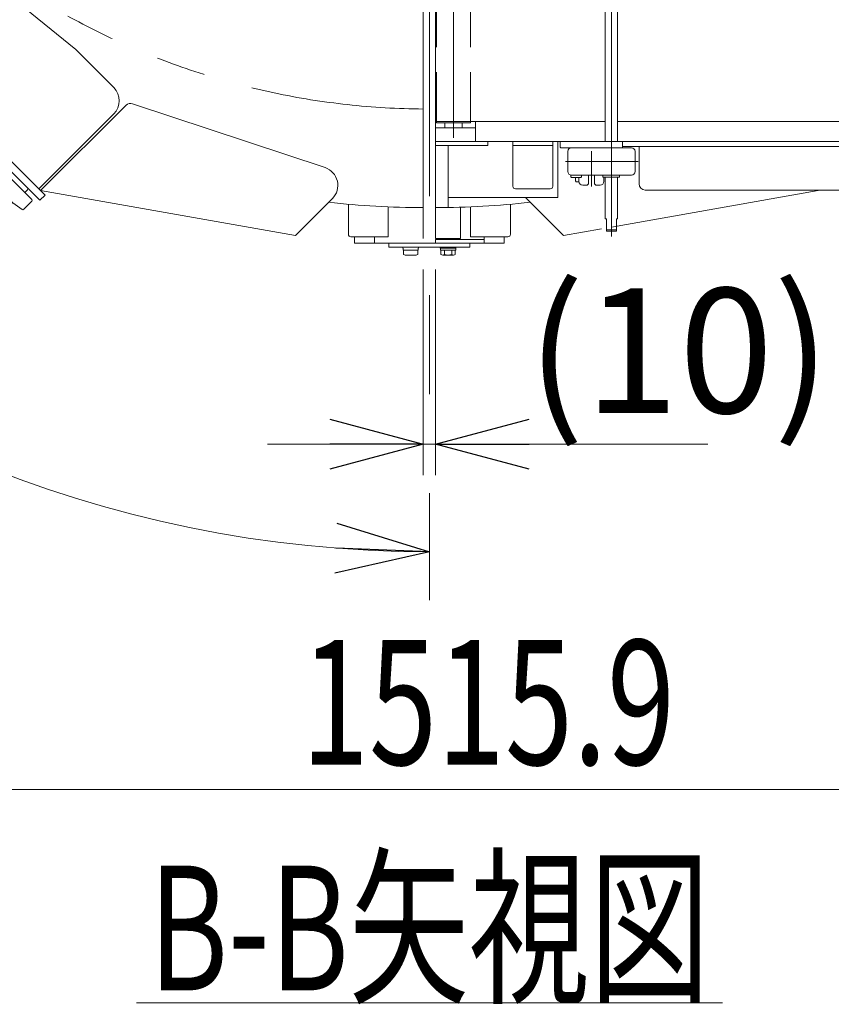
# Model space of a CAD drawing. Units: millimetres. Extents: x -4925 to 4925, y -7633 to 3378.
# Drawn here: x -688 to -36, y 470 to 1260 of the extents above; entities that cross this region are included whole.
import ezdxf
from ezdxf.enums import TextEntityAlignment as Align

# ---------------------------------------------------------------- set-up
doc = ezdxf.new("R2010")
doc.units = ezdxf.units.MM
doc.header["$LTSCALE"] = 6.25
for name, pattern in [('CENTERX2', [101.6, 63.5, -12.7, 12.7, -12.7]), ('DASHED2', [9.525, 6.35, -3.175]), ('PHANTOM', [63.5, 31.75, -6.35, 6.35, -6.35, 6.35, -6.35])]:
    doc.linetypes.add(name, pattern=pattern)
for name, color, linetype in [('AJ-020_1', 7, 'Continuous'), ('HEXAGON_NUT_1_JIS', 7, 'Continuous'), ('HEXAGON_SOCKET_HEAD_CAP_SCREW_JIS', 7, 'Continuous'), ('MMX2-LHA1-030_1', 7, 'Continuous'), ('MMX2-LHA1-030_2', 7, 'Continuous'), ('MMX2-LHA1-090(L198)', 7, 'Continuous'), ('MMX2-LHTA1-030', 7, 'Continuous'), ('MMX2-LHTA1-060', 7, 'Continuous'), ('MMX2-S-070A', 7, 'Continuous'), ('MMX2-S-160A', 7, 'Continuous'), ('MMX2-S-280', 7, 'Continuous'), ('MMX2-S-490A(ダミー)', 7, 'Continuous'), ('MMX2-S-510A(ダミー)', 7, 'Continuous'), ('MMX2-S-520A(ダミー)', 7, 'Continuous'), ('MMX2-S-550(ダミー)', 7, 'Continuous'), ('SLD-0', 7, 'Continuous'), ('STANDARD_CHAIN351RP(内リンク)', 7, 'Continuous'), ('仮5GN5K_5GN7_5K', 7, 'Continuous'), ('購入品-608ZZ', 7, 'Continuous'), ('購入品-仮Uボルト(M6)', 7, 'Continuous'), ('購入品-仮角ナットM5／M6／M8', 7, 'Continuous'), ('開発図枠', 7, 'Continuous')]:
    doc.layers.add(name, color=color, linetype=linetype)
doc.styles.add('dcStyle0', font='ＭＳ Ｐゴシック', dxfattribs={"width": 0.75})

# ---------------------------------------------------------------- blocks, each defined once
blk = doc.blocks.new('DC_GROUP_W_GBCS-T_S_040_328')
at = {"color": 2, "linetype": 'Continuous', "lineweight": 13}
blk.add_line((-593.87, 471.08), (-123.87, 471.08), dxfattribs=at)
at = {"color": 2, "style": 'dcStyle0', "width": 0.648078}
blk.add_text('B-B矢視図', height=100, dxfattribs=at).set_placement((-583.87, 481.08), (-133.87, 481.08), align=Align.FIT)
blk = doc.blocks.new('DC_GROUP_W_GBCS-T_S_040_374')
at = {"layer": '購入品-仮角ナットM5／M6／M8', "color": 7, "linetype": 'Continuous', "lineweight": 13}
for p, q in [((-353.87, 1080.3), (-353.87, 1083.5)), ((-353.87, 1083.5), (-314.87, 1083.5)), ((-314.87, 1085.5), (-314.87, 1080.3)), ((-298.87, 1080.3), (-298.87, 1085.5)), ((-298.87, 1080.3), (-353.87, 1080.3))]:
    blk.add_line(p, q, dxfattribs=at)
blk = doc.blocks.new('DC_GROUP_W_GBCS-T_S_040_371')
at = {"layer": 'AJ-020_1', "color": 140, "linetype": 'PHANTOM', "lineweight": 13}
blk.add_line((-353.87, 1109), (-353.87, 1488), dxfattribs=at)
at = {"layer": 'AJ-020_1', "color": 7, "linetype": 'Continuous', "lineweight": 13}
blk.add_arc((-353.87, 1783), 674, 270, 276.45381, dxfattribs=at)
blk = doc.blocks.new('DC_GROUP_W_GBCS-T_S_040_376')
at = {"layer": 'MMX2-LHA1-030_1', "color": 140, "linetype": 'Continuous', "lineweight": 13}
for p, q in [((-333.87, 1534.3), (-353.87, 1534.3)), ((-353.87, 1084.3), (-353.87, 1534.3)), ((-333.87, 1494), (-333.87, 1534.3)), ((-333.87, 1509.3), (-353.87, 1509.3)), ((-333.87, 1084.3), (-333.87, 1109.3)), ((-353.87, 1084.3), (-333.87, 1084.3)), ((-350.12, 1076.4), (-350.12, 1077.1)), ((-337.62, 1076.4), (-350.12, 1076.4)), ((-349.97, 1074.9), (-349.97, 1076.4)), ((-337.77, 1074.9), (-349.97, 1074.9)), ((-349.64, 1071.35), (-349.64, 1074.9)), ((-346.76, 1074.9), (-346.76, 1071.35)), ((-340.98, 1074.9), (-340.98, 1071.35)), ((-338.1, 1074.9), (-338.1, 1071.35)), ((-337.77, 1076.4), (-337.77, 1074.9)), ((-337.62, 1077.1), (-337.62, 1076.4)), ((-339.54, 1070.9), (-348.2, 1070.9))]:
    blk.add_line(p, q, dxfattribs=at)
for centre, radius, start, end in [((-348.2, 1073.46), 2.56, 235.61575, 304.38425), ((-343.87, 1080.46), 9.55, 252.41205, 287.58795), ((-339.54, 1073.46), 2.56, 235.61575, 304.38425)]:
    blk.add_arc(centre, radius, start, end, dxfattribs=at)
blk = doc.blocks.new('DC_GROUP_W_GBCS-T_S_040_378')
at = {"layer": 'HEXAGON_SOCKET_HEAD_CAP_SCREW_JIS', "color": 7, "linetype": 'Continuous', "lineweight": 13}
for p, q in [((-325.87, 1533.1), (-295.87, 1533.1)), ((-325.87, 1494), (-325.87, 1533.1)), ((-293.87, 1531.1), (-293.87, 1494.17)), ((-325.87, 1085.5), (-325.87, 1109.58)), ((-293.87, 1111.68), (-293.87, 1087.5)), ((-325.87, 1085.5), (-295.87, 1085.5))]:
    blk.add_line(p, q, dxfattribs=at)
for centre, start, end in [((-295.87, 1531.1), 0, 90), ((-295.87, 1087.5), 270, 0)]:
    blk.add_arc(centre, 2, start, end, dxfattribs=at)
blk = doc.blocks.new('DC_GROUP_W_GBCS-T_S_040_377')
at = {"layer": 'HEXAGON_SOCKET_HEAD_CAP_SCREW_JIS', "linetype": 'Continuous'}
blk.add_blockref('DC_GROUP_W_GBCS-T_S_040_378', (0, 0), dxfattribs=at)
blk = doc.blocks.new('DC_GROUP_W_GBCS-T_S_040_368')
at = {"linetype": 'Continuous'}
blk.add_blockref('DC_GROUP_W_GBCS-T_S_040_377', (0, 0), dxfattribs=at)
at = {"layer": 'AJ-020_1', "linetype": 'Continuous'}
blk.add_blockref('DC_GROUP_W_GBCS-T_S_040_371', (0, 0), dxfattribs=at)
at = {"layer": 'MMX2-LHA1-030_1', "linetype": 'Continuous'}
blk.add_blockref('DC_GROUP_W_GBCS-T_S_040_376', (0, 0), dxfattribs=at)
at = {"layer": '購入品-仮角ナットM5／M6／M8', "linetype": 'Continuous'}
blk.add_blockref('DC_GROUP_W_GBCS-T_S_040_374', (0, 0), dxfattribs=at)
blk = doc.blocks.new('DC_GROUP_W_GBCS-T_S_040_385')
at = {"layer": 'MMX2-LHTA1-030', "color": 7, "linetype": 'Continuous', "lineweight": 13}
for p, q in [((-642.47, 1235.7), (-822.89, 1382.71)), ((-842.97, 1381.69), (-886.42, 1338.23)), ((-642.47, 1235.7), (-612.06, 1205.3)), ((-612.06, 1184.08), (-672.17, 1123.98))]:
    blk.add_line(p, q, dxfattribs=at)
for centre, start, end in [((-832.36, 1371.08), 50.82634, 135), ((-622.67, 1194.69), 315, 45)]:
    blk.add_arc(centre, 15, start, end, dxfattribs=at)
blk = doc.blocks.new('DC_GROUP_W_GBCS-T_S_040_394')
at = {"layer": '購入品-仮角ナットM5／M6／M8', "color": 7, "linetype": 'Continuous', "lineweight": 13}
for p, q in [((-418.87, 1080.3), (-418.87, 1085.5)), ((-402.87, 1085.5), (-402.87, 1080.3)), ((-418.87, 1080.3), (-363.87, 1080.3))]:
    blk.add_line(p, q, dxfattribs=at)
blk = doc.blocks.new('DC_GROUP_W_GBCS-T_S_040_392')
at = {"layer": 'AJ-020_1', "color": 140, "linetype": 'PHANTOM', "lineweight": 13}
blk.add_line((-363.87, 1109), (-363.87, 1488), dxfattribs=at)
at = {"layer": 'AJ-020_1', "color": 7, "linetype": 'Continuous', "lineweight": 13}
blk.add_arc((-363.87, 1783), 674, 263.54619, 270, dxfattribs=at)
blk = doc.blocks.new('DC_GROUP_W_GBCS-T_S_040_396')
at = {"layer": 'MMX2-LHA1-030_1', "color": 140, "linetype": 'Continuous', "lineweight": 13}
for p, q in [((-383.87, 1534.3), (-363.87, 1534.3)), ((-383.87, 1488.68), (-383.87, 1534.3)), ((-363.87, 1084.3), (-363.87, 1534.3)), ((-383.87, 1509.3), (-363.87, 1509.3)), ((-380.12, 1077.1), (-380.12, 1076.4)), ((-379.97, 1076.4), (-379.97, 1074.9)), ((-379.97, 1074.9), (-367.77, 1074.9)), ((-379.64, 1074.9), (-379.64, 1071.35)), ((-368.1, 1071.35), (-368.1, 1074.9)), ((-367.77, 1074.9), (-367.77, 1076.4)), ((-367.62, 1076.4), (-367.62, 1077.1)), ((-378.2, 1070.9), (-369.54, 1070.9))]:
    blk.add_line(p, q, dxfattribs=at)
for centre, start, end in [((-378.2, 1073.46), 235.61575, 273.91837), ((-369.54, 1073.46), 267.40593, 304.38425)]:
    blk.add_arc(centre, 2.56, start, end, dxfattribs=at)
blk = doc.blocks.new('DC_GROUP_W_GBCS-T_S_040_402')
at = {"layer": 'HEXAGON_SOCKET_HEAD_CAP_SCREW_JIS', "color": 7, "linetype": 'Continuous', "lineweight": 13}
for p, q in [((-391.87, 1533.1), (-421.87, 1533.1)), ((-391.87, 1489.33), (-391.87, 1533.1)), ((-423.87, 1531.1), (-423.87, 1494.17)), ((-423.87, 1111.68), (-423.87, 1087.5)), ((-391.87, 1085.5), (-391.87, 1109.58)), ((-391.87, 1085.5), (-421.87, 1085.5))]:
    blk.add_line(p, q, dxfattribs=at)
for centre, start, end in [((-421.87, 1531.1), 90, 180), ((-421.87, 1087.5), 180, 270)]:
    blk.add_arc(centre, 2, start, end, dxfattribs=at)
blk = doc.blocks.new('DC_GROUP_W_GBCS-T_S_040_401')
at = {"layer": 'HEXAGON_SOCKET_HEAD_CAP_SCREW_JIS', "linetype": 'Continuous'}
blk.add_blockref('DC_GROUP_W_GBCS-T_S_040_402', (0, 0), dxfattribs=at)
blk = doc.blocks.new('DC_GROUP_W_GBCS-T_S_040_406')
at = {"layer": 'MMX2-S-520A(ダミー)', "color": 7, "linetype": 'Continuous', "lineweight": 13}
for p, q in [((-823.84, 1244.54), (-833.39, 1234.99)), ((-823.84, 1244.54), (-807.56, 1228.26)), ((-834.09, 1234.29), (-901.76, 1166.62)), ((-833.39, 1234.29), (-834.09, 1234.29)), ((-833.39, 1234.29), (-833.39, 1234.99)), ((-833.39, 1234.29), (-706.82, 1107.71)), ((-788.51, 1209.2), (-760.2, 1180.9)), ((-861.46, 1206.92), (-797.82, 1143.28)), ((-869.24, 1192.07), (-865, 1196.32)), ((-804.89, 1136.21), (-868.53, 1199.85)), ((-858.63, 1188.54), (-865.7, 1195.61)), ((-863.93, 1186.77), (-892.93, 1157.78)), ((-869.24, 1192.07), (-862.17, 1185)), ((-862.17, 1185), (-857.92, 1189.24)), ((-758.79, 1182.31), (-760.2, 1180.9)), ((-758.79, 1182.31), (-711.06, 1134.58)), ((-741.82, 1171), (-744.65, 1168.17)), ((-741.82, 1171), (-708.23, 1137.41)), ((-838.13, 1102.98), (-901.76, 1166.62)), ((-819.74, 1142.58), (-815.5, 1146.82)), ((-809.13, 1139.04), (-816.21, 1146.11)), ((-817.97, 1140.81), (-846.96, 1111.82)), ((-797.47, 1143.64), (-838.13, 1102.98)), ((-812.67, 1135.5), (-819.74, 1142.58)), ((-812.67, 1135.5), (-808.43, 1139.75)), ((-804.18, 1135.5), (-796.76, 1142.93)), ((-797.47, 1143.64), (-796.76, 1142.93)), ((-741.25, 1072.57), (-804.18, 1135.5)), ((-706.11, 1107.71), (-697.98, 1115.85)), ((-741.25, 1072.57), (-706.82, 1107.01)), ((-706.82, 1107.71), (-706.82, 1107.01)), ((-706.82, 1107.71), (-706.11, 1107.71))]:
    blk.add_line(p, q, dxfattribs=at)
blk = doc.blocks.new('DC_GROUP_W_GBCS-T_S_040_407')
at = {"layer": 'MMX2-S-510A(ダミー)', "color": 140, "linetype": 'Continuous', "lineweight": 13}
for p, q in [((-1032.08, 1475.41), (-1027.84, 1479.65)), ((-667.22, 1119.03), (-1027.84, 1479.65)), ((-671.46, 1114.79), (-1032.08, 1475.41)), ((-671.46, 1114.79), (-667.22, 1119.03))]:
    blk.add_line(p, q, dxfattribs=at)
blk = doc.blocks.new('DC_GROUP_W_GBCS-T_S_040_408')
at = {"layer": 'MMX2-S-070A', "color": 7, "linetype": 'Continuous', "lineweight": 13}
for p, q in [((-735.1, 1178.43), (-740.05, 1173.48)), ((-740.05, 1173.48), (-740.05, 1172.06)), ((-706.82, 1138.83), (-740.05, 1172.06)), ((-701.87, 1139.53), (-699.04, 1142.36))]:
    blk.add_line(p, q, dxfattribs=at)
blk = doc.blocks.new('DC_GROUP_W_GBCS-T_S_040_416')
at = {"layer": 'MMX2-S-070A', "color": 7, "linetype": 'Continuous', "lineweight": 13}
for p, q in [((-733.76, 1162.94), (-732.34, 1164.35)), ((-713.11, 1145.12), (-714.52, 1143.71))]:
    blk.add_line(p, q, dxfattribs=at)
blk = doc.blocks.new('DC_GROUP_W_GBCS-T_S_040_410')
at = {"layer": 'MMX2-S-280', "color": 140, "linetype": 'Continuous', "lineweight": 13}
for p, q in [((-1009.46, 1413.89), (-1010.38, 1412.97)), ((-1010.38, 1411.28), (-1010.38, 1412.97)), ((-1010.38, 1411.28), (-1005, 1405.9)), ((-1003.31, 1405.9), (-1005, 1405.9)), ((-1002.39, 1406.82), (-1003.31, 1405.9))]:
    blk.add_line(p, q, dxfattribs=at)
blk = doc.blocks.new('DC_GROUP_W_GBCS-T_S_040_411')
at = {"layer": 'MMX2-S-280', "color": 140, "linetype": 'Continuous', "lineweight": 13}
for p, q in [((-1007.21, 1422.95), (-1012.33, 1417.83)), ((-993.32, 1409.07), (-1007.21, 1422.95)), ((-1005, 1424.29), (-1006.77, 1422.52)), ((-1004.51, 1426.62), (-1005.92, 1425.21)), ((-1005.92, 1425.21), (-991.07, 1410.36)), ((-1004.51, 1426.62), (-989.66, 1411.77)), ((-1011.13, 1415.56), (-1000.72, 1405.15)), ((-998.44, 1403.95), (-993.32, 1409.07)), ((-993.76, 1409.51), (-991.99, 1411.28)), ((-991.07, 1410.36), (-989.66, 1411.77))]:
    blk.add_line(p, q, dxfattribs=at)
for centre, radius, start, end in [((-1008.05, 1418.63), 4.34, 190.61575, 259.38425), ((-994.44, 1421.84), 16.24, 207.41205, 242.58795), ((-997.64, 1408.22), 4.34, 190.61575, 259.38425)]:
    blk.add_arc(centre, radius, start, end, dxfattribs=at)
blk = doc.blocks.new('DC_GROUP_W_GBCS-T_S_040_409')
at = {"layer": 'MMX2-S-280', "linetype": 'Continuous'}
for name in ['DC_GROUP_W_GBCS-T_S_040_411', 'DC_GROUP_W_GBCS-T_S_040_410']:
    blk.add_blockref(name, (0, 0), dxfattribs=at)
blk = doc.blocks.new('DC_GROUP_W_GBCS-T_S_040_414')
at = {"layer": 'STANDARD_CHAIN351RP(内リンク)', "color": 140, "linetype": 'Continuous', "lineweight": 13}
for p, q in [((-1011.23, 1454.55), (-1014.41, 1451.37)), ((-1011.23, 1454.55), (-1004.15, 1447.48)), ((-1007.34, 1444.3), (-1014.41, 1451.37)), ((-1007.34, 1444.3), (-1004.15, 1447.48))]:
    blk.add_line(p, q, dxfattribs=at)
blk = doc.blocks.new('DC_GROUP_W_GBCS-T_S_040_413')
at = {"layer": 'STANDARD_CHAIN351RP(内リンク)', "color": 140, "linetype": 'Continuous', "lineweight": 13}
for p, q in [((-1021.39, 1445.48), (-1023.9, 1442.97)), ((-1020.56, 1446.77), (-1021.62, 1445.71)), ((-1021.62, 1445.71), (-1012.99, 1437.09)), ((-1019.53, 1448.01), (-1020.66, 1446.88)), ((-1019.53, 1448.01), (-1007.41, 1435.88)), ((-1003.16, 1440.13), (-1015.11, 1452.08)), ((-1023.2, 1441.63), (-1017.07, 1435.51)), ((-1012.99, 1437.09), (-1011.93, 1438.15)), ((-1011.83, 1438.04), (-1010.69, 1439.17)), ((-1002.22, 1441.07), (-1008.35, 1434.94)), ((-997.33, 1438.89), (-1006.17, 1430.05)), ((-996.2, 1437.76), (-1005.04, 1428.92)), ((-997.67, 1438.55), (-1000.89, 1441.77)), ((-996.2, 1437.76), (-997.33, 1438.89)), ((-1015.74, 1434.8), (-1013.22, 1437.32)), ((-1009.05, 1433.61), (-1005.83, 1430.39)), ((-1006.17, 1430.05), (-1005.04, 1428.92)), ((-978.52, 1420.08), (-987.36, 1411.24)), ((-985.06, 1409.15), (-976.44, 1417.78)), ((-977.39, 1418.95), (-978.52, 1420.08)), ((-976.44, 1417.78), (-977.5, 1418.84)), ((-973.45, 1414.33), (-976.67, 1417.55)), ((-987.36, 1411.24), (-986.23, 1410.11)), ((-986.12, 1410.22), (-985.06, 1409.15)), ((-984.83, 1409.39), (-981.61, 1406.17)), ((-980.28, 1406.87), (-974.15, 1412.99)), ((-979.33, 1407.81), (-976.93, 1405.41)), ((-975.52, 1405.41), (-972.69, 1408.24)), ((-972.69, 1409.65), (-975.09, 1412.05)), ((-972.69, 1408.24), (-972.69, 1409.65)), ((-976.93, 1405.41), (-975.52, 1405.41))]:
    blk.add_line(p, q, dxfattribs=at)
for centre, radius, start, end in [((-1021.39, 1443.44), 2.56, 190.61575, 259.38425), ((-1013.38, 1445.33), 9.55, 207.41205, 242.58795), ((-998.53, 1431.25), 9.55, 117.41205, 152.58795), ((-1000.42, 1439.26), 2.56, 100.61575, 169.38425), ((-1015.27, 1437.32), 2.56, 190.61575, 259.38425), ((-1006.54, 1433.14), 2.56, 100.61575, 169.38425), ((-975.96, 1414.8), 2.56, 280.61575, 349.38425), ((-982.08, 1408.68), 2.56, 280.61575, 349.38425), ((-983.97, 1416.69), 9.55, 297.41205, 332.58795)]:
    blk.add_arc(centre, radius, start, end, dxfattribs=at)
at = {"layer": 'STANDARD_CHAIN351RP(内リンク)', "linetype": 'Continuous'}
blk.add_blockref('DC_GROUP_W_GBCS-T_S_040_414', (0, 0), dxfattribs=at)
blk = doc.blocks.new('DC_GROUP_W_GBCS-T_S_040_415')
at = {"layer": 'STANDARD_CHAIN351RP(内リンク)', "color": 140, "linetype": 'Continuous', "lineweight": 13}
for p, q in [((-995.32, 1438.64), (-1005.92, 1428.03)), ((-1005.92, 1428.03), (-988.24, 1410.36)), ((-988.24, 1410.36), (-977.64, 1420.96))]:
    blk.add_line(p, q, dxfattribs=at)
blk = doc.blocks.new('DC_GROUP_W_GBCS-T_S_040_412')
at = {"layer": 'STANDARD_CHAIN351RP(内リンク)', "linetype": 'Continuous'}
for name in ['DC_GROUP_W_GBCS-T_S_040_413', 'DC_GROUP_W_GBCS-T_S_040_415']:
    blk.add_blockref(name, (0, 0), dxfattribs=at)
blk = doc.blocks.new('DC_GROUP_W_GBCS-T_S_040_418')
at = {"layer": 'MMX2-S-550(ダミー)', "color": 7, "linetype": 'Continuous', "lineweight": 13}
for p, q in [((-775.4, 1218.73), (-786.02, 1229.34)), ((-778.05, 1221.38), (-780.88, 1218.55)), ((-775.4, 1218.73), (-778.23, 1215.9))]:
    blk.add_line(p, q, dxfattribs=at)
blk = doc.blocks.new('DC_GROUP_W_GBCS-T_S_040_417')
at = {"layer": 'MMX2-S-550(ダミー)', "linetype": 'Continuous'}
blk.add_blockref('DC_GROUP_W_GBCS-T_S_040_418', (0, 0), dxfattribs=at)
blk = doc.blocks.new('DC_GROUP_W_GBCS-T_S_040_405')
at = {"linetype": 'Continuous'}
for name in ['DC_GROUP_W_GBCS-T_S_040_412', 'DC_GROUP_W_GBCS-T_S_040_409', 'DC_GROUP_W_GBCS-T_S_040_417']:
    blk.add_blockref(name, (0, 0), dxfattribs=at)
at = {"layer": 'MMX2-S-070A', "linetype": 'Continuous'}
for name in ['DC_GROUP_W_GBCS-T_S_040_408', 'DC_GROUP_W_GBCS-T_S_040_416']:
    blk.add_blockref(name, (0, 0), dxfattribs=at)
at = {"layer": 'MMX2-S-510A(ダミー)', "linetype": 'Continuous'}
blk.add_blockref('DC_GROUP_W_GBCS-T_S_040_407', (0, 0), dxfattribs=at)
at = {"layer": 'MMX2-S-520A(ダミー)', "linetype": 'Continuous'}
blk.add_blockref('DC_GROUP_W_GBCS-T_S_040_406', (0, 0), dxfattribs=at)
blk = doc.blocks.new('DC_GROUP_W_GBCS-T_S_040_420')
at = {"layer": 'MMX2-S-510A(ダミー)', "color": 140, "linetype": 'Continuous', "lineweight": 13}
for p, q in [((-1032.08, 1475.41), (-1027.84, 1479.65)), ((-667.22, 1119.03), (-1027.84, 1479.65)), ((-671.46, 1114.79), (-1032.08, 1475.41)), ((-671.46, 1114.79), (-667.22, 1119.03))]:
    blk.add_line(p, q, dxfattribs=at)
blk = doc.blocks.new('DC_GROUP_W_GBCS-T_S_040_421')
at = {"layer": 'MMX2-S-490A(ダミー)', "color": 140, "linetype": 'Continuous', "lineweight": 13}
for p, q in [((-1039.29, 1462.55), (-1032.79, 1469.05)), ((-1031.38, 1469.05), (-1014.05, 1451.72)), ((-1025.72, 1463.39), (-1023.6, 1465.51)), ((-1033.89, 1453.8), (-1034.21, 1453.49)), ((-1034.21, 1452.08), (-1022.89, 1440.76)), ((-1009.81, 1438.29), (-1012.42, 1435.68))]:
    blk.add_line(p, q, dxfattribs=at)
for centre, radius, start, end in [((-1032.08, 1468.34), 1, 45, 135), ((-1038.58, 1461.84), 1, 135, 213.49544), ((-963.32, 1511.65), 91.25, 213.49544, 228.59803), ((-1022.89, 1464.8), 1, 45, 135), ((-1033.5, 1452.78), 1, 135, 225), ((-1022.19, 1441.47), 1, 225, 278.1301), ((-963.32, 1511.65), 91.25, 235.91186, 236.50456), ((-1013.12, 1436.39), 1, 236.50456, 315)]:
    blk.add_arc(centre, radius, start, end, dxfattribs=at)
blk = doc.blocks.new('DC_GROUP_W_GBCS-T_S_040_422')
at = {"layer": 'MMX2-S-490A(ダミー)', "color": 7, "linetype": 'Continuous', "lineweight": 13}
for p, q in [((-940.29, 1363.56), (-933.8, 1370.05)), ((-932.38, 1370.05), (-906.93, 1344.6)), ((-926.73, 1364.39), (-924.6, 1366.52)), ((-934.9, 1354.81), (-935.21, 1354.5)), ((-935.21, 1353.08), (-923.9, 1341.77)), ((-910.46, 1352.37), (-912.58, 1350.25)), ((-906.93, 1343.18), (-913.42, 1336.69)), ((-922.48, 1341.77), (-922.17, 1342.08))]:
    blk.add_line(p, q, dxfattribs=at)
for centre, radius, start, end in [((-933.09, 1369.34), 1, 45, 135), ((-923.9, 1365.81), 1, 45, 135), ((-939.59, 1362.85), 1, 135, 213.49544), ((-864.32, 1412.65), 91.25, 213.49544, 236.50456), ((-934.5, 1353.79), 1, 135, 225), ((-911.17, 1353.08), 1, 315, 45), ((-907.63, 1343.89), 1, 315, 45), ((-923.19, 1342.47), 1, 225, 315), ((-914.13, 1337.39), 1, 236.50456, 315)]:
    blk.add_arc(centre, radius, start, end, dxfattribs=at)
blk = doc.blocks.new('DC_GROUP_W_GBCS-T_S_040_423')
at = {"layer": 'MMX2-S-490A(ダミー)', "color": 7, "linetype": 'Continuous', "lineweight": 13}
for p, q in [((-810.19, 1233.45), (-803.69, 1239.94)), ((-802.28, 1239.94), (-776.82, 1214.49)), ((-796.62, 1234.29), (-794.5, 1236.41)), ((-804.79, 1224.7), (-805.1, 1224.39)), ((-805.1, 1222.97), (-793.79, 1211.66)), ((-780.35, 1222.27), (-782.48, 1220.14)), ((-792.38, 1211.66), (-792.06, 1211.97)), ((-776.82, 1213.07), (-783.32, 1206.58))]:
    blk.add_line(p, q, dxfattribs=at)
for centre, radius, start, end in [((-802.98, 1239.24), 1, 45, 135), ((-809.48, 1232.74), 1, 135, 213.49544), ((-734.22, 1282.55), 91.25, 213.49544, 236.50456), ((-793.79, 1235.7), 1, 45, 135), ((-804.4, 1223.68), 1, 135, 225), ((-781.06, 1222.97), 1, 315, 45), ((-793.08, 1212.37), 1, 225, 315), ((-777.53, 1213.78), 1, 315, 45), ((-784.02, 1207.28), 1, 236.50456, 315)]:
    blk.add_arc(centre, radius, start, end, dxfattribs=at)
blk = doc.blocks.new('DC_GROUP_W_GBCS-T_S_040_424')
at = {"layer": 'MMX2-S-490A(ダミー)', "color": 7, "linetype": 'Continuous', "lineweight": 13}
for p, q in [((-711.19, 1134.45), (-704.69, 1140.95)), ((-703.28, 1140.95), (-677.82, 1115.49)), ((-697.62, 1135.29), (-695.5, 1137.41)), ((-705.79, 1125.71), (-706.11, 1125.39)), ((-706.11, 1123.98), (-694.79, 1112.66)), ((-681.36, 1123.27), (-683.48, 1121.15)), ((-677.82, 1114.08), (-684.32, 1107.58)), ((-693.38, 1112.66), (-693.07, 1112.98))]:
    blk.add_line(p, q, dxfattribs=at)
for centre, radius, start, end in [((-703.99, 1140.24), 1, 45, 135), ((-694.79, 1136.71), 1, 45, 135), ((-710.48, 1133.75), 1, 135, 213.49544), ((-635.22, 1183.55), 91.25, 213.49544, 236.50456), ((-705.4, 1124.69), 1, 135, 225), ((-682.07, 1123.98), 1, 315, 45), ((-678.53, 1114.79), 1, 315, 45), ((-694.09, 1113.37), 1, 225, 315), ((-685.03, 1108.29), 1, 236.50456, 315)]:
    blk.add_arc(centre, radius, start, end, dxfattribs=at)
blk = doc.blocks.new('DC_GROUP_W_GBCS-T_S_040_419')
at = {"layer": 'MMX2-S-490A(ダミー)', "linetype": 'Continuous'}
for name in ['DC_GROUP_W_GBCS-T_S_040_421', 'DC_GROUP_W_GBCS-T_S_040_422', 'DC_GROUP_W_GBCS-T_S_040_423', 'DC_GROUP_W_GBCS-T_S_040_424']:
    blk.add_blockref(name, (0, 0), dxfattribs=at)
at = {"layer": 'MMX2-S-510A(ダミー)', "linetype": 'Continuous'}
blk.add_blockref('DC_GROUP_W_GBCS-T_S_040_420', (0, 0), dxfattribs=at)
blk = doc.blocks.new('DC_GROUP_W_GBCS-T_S_040_404')
at = {"linetype": 'Continuous'}
for name in ['DC_GROUP_W_GBCS-T_S_040_419', 'DC_GROUP_W_GBCS-T_S_040_405']:
    blk.add_blockref(name, (0, 0), dxfattribs=at)
blk = doc.blocks.new('DC_GROUP_W_GBCS-T_S_040_384')
at = {"linetype": 'Continuous'}
for name in ['DC_GROUP_W_GBCS-T_S_040_401', 'DC_GROUP_W_GBCS-T_S_040_404']:
    blk.add_blockref(name, (0, 0), dxfattribs=at)
at = {"layer": 'AJ-020_1', "linetype": 'Continuous'}
blk.add_blockref('DC_GROUP_W_GBCS-T_S_040_392', (0, 0), dxfattribs=at)
at = {"layer": 'MMX2-LHA1-030_1', "linetype": 'Continuous'}
blk.add_blockref('DC_GROUP_W_GBCS-T_S_040_396', (0, 0), dxfattribs=at)
at = {"layer": 'MMX2-LHTA1-030', "linetype": 'Continuous'}
blk.add_blockref('DC_GROUP_W_GBCS-T_S_040_385', (0, 0), dxfattribs=at)
at = {"layer": '購入品-仮角ナットM5／M6／M8', "linetype": 'Continuous'}
blk.add_blockref('DC_GROUP_W_GBCS-T_S_040_394', (0, 0), dxfattribs=at)
blk = doc.blocks.new('_Open30')
at = {"color": 0, "linetype": 'ByBlock', "lineweight": -2}
for p, q in [((-1, 0.267949), (0, 0)), ((0, 0), (-1, -0.267949)), ((0, 0), (-1, 0))]:
    blk.add_line(p, q, dxfattribs=at)
blk = doc.blocks.new('DC_IMAGEDIMGROUP_5')
at = {"color": 2, "linetype": 'Continuous', "lineweight": 13}
for p, q in [((-363.87, 1059.3), (-363.87, 894.29)), ((-353.87, 1059.3), (-353.87, 894.29)), ((-488.87, 919.29), (-363.87, 919.29)), ((-363.87, 919.29), (-353.87, 919.29)), ((-135.57, 919.29), (-353.87, 919.29))]:
    blk.add_line(p, q, dxfattribs=at)
at = {"color": 2, "xscale": 75.00007019038215, "yscale": 74.99973420559108}
for p, rotation in [((-363.87, 919.29), 360), ((-353.87, 919.29), 180)]:
    blk.add_blockref('_Open30', p, dxfattribs=dict(at, rotation=rotation))
at = {"color": 2, "insert": (-280.57, 944.29), "char_height": 100, "attachment_point": 7, "style": 'dcStyle0'}
blk.add_mtext('\\T1.00;(10)', dxfattribs=at)
blk = doc.blocks.new('DC_GROUP_W_GBCS-T_S_040_898')
at = {"layer": 'MMX2-LHTA1-060', "color": 7, "linetype": 'Continuous', "lineweight": 13}
for p, q in [((-212.87, 1093.31), (-46.98, 1122.56)), ((-251.36, 1086.53), (-281.04, 1116.2)), ((-251.36, 1086.53), (-220.87, 1091.9))]:
    blk.add_line(p, q, dxfattribs=at)
blk.add_arc((-270.43, 1126.81), 15, 220.8181, 225, dxfattribs=at)
blk = doc.blocks.new('DC_GROUP_W_GBCS-T_S_040_897')
at = {"layer": 'MMX2-LHTA1-060', "linetype": 'Continuous'}
blk.add_blockref('DC_GROUP_W_GBCS-T_S_040_898', (0, 0), dxfattribs=at)
blk = doc.blocks.new('DC_GROUP_W_GBCS-T_S_040_1011')
at = {"color": 140, "linetype": 'PHANTOM', "lineweight": 13}
blk.add_arc((-358.87, 1788), 600, 180.47747, 269.52253, dxfattribs=at)
blk = doc.blocks.new('DC_GROUP_W_GBCS-T_S_040_360')
at = {"layer": 'MMX2-S-160A', "color": 7, "linetype": 'Continuous', "lineweight": 13}
for p, q in [((-259.87, 1162), (-291.87, 1162)), ((-291.87, 1162), (-291.87, 1126)), ((-259.87, 1162), (-259.87, 1126)), ((-291.87, 1158.8), (-259.87, 1158.8)), ((-261.87, 1124), (-289.87, 1124))]:
    blk.add_line(p, q, dxfattribs=at)
for centre, start, end in [((-289.87, 1126), 180, 270), ((-261.87, 1126), 270, 0)]:
    blk.add_arc(centre, 2, start, end, dxfattribs=at)
blk = doc.blocks.new('DC_GROUP_W_GBCS-T_S_040_362')
at = {"layer": '購入品-608ZZ', "color": 7, "linetype": 'Continuous', "lineweight": 13}
for p, q in [((-391.37, 1080.3), (-391.37, 1077.1)), ((-326.37, 1080.3), (-391.37, 1080.3)), ((-391.37, 1077.1), (-326.37, 1077.1)), ((-326.37, 1077.1), (-326.37, 1080.3))]:
    blk.add_line(p, q, dxfattribs=at)
blk = doc.blocks.new('DC_GROUP_W_GBCS-T_S_040_365')
at = {"layer": '購入品-608ZZ', "color": 3, "linetype": 'CENTERX2', "lineweight": 13}
blk.add_line((-358.87, 2784.92), (-358.87, 793.99), dxfattribs=at)
blk = doc.blocks.new('DC_GROUP_W_GBCS-T_S_040_367')
at = {"layer": '購入品-608ZZ', "color": 7, "linetype": 'Continuous', "lineweight": 13}
for p, q in [((-343.87, 1539), (-255.87, 1539)), ((-255.87, 1494), (-255.87, 1539)), ((-255.87, 1117), (-255.87, 1162)), ((-343.87, 1117), (-255.87, 1117))]:
    blk.add_line(p, q, dxfattribs=at)
blk = doc.blocks.new('DC_GROUP_W_GBCS-T_S_040_892')
at = {"layer": 'MMX2-LHA1-090(L198)', "color": 7, "linetype": 'Continuous', "lineweight": 13}
for p, q in [((-602.22, 1191.09), (-670.75, 1122.56)), ((-442.58, 1141.04), (-597.11, 1192.3)), ((-466.37, 1086.53), (-670.75, 1122.56)), ((-436.7, 1116.2), (-466.37, 1086.53))]:
    blk.add_line(p, q, dxfattribs=at)
for centre, radius, start, end in [((-598.69, 1187.56), 5, 71.63407, 135), ((-447.31, 1126.81), 15, 315, 71.63407)]:
    blk.add_arc(centre, radius, start, end, dxfattribs=at)
blk = doc.blocks.new('DC_GROUP_W_GBCS-T_S_040_902')
at = {"layer": 'MMX2-S-160A', "color": 7, "linetype": 'Continuous', "lineweight": 13}
for p, q in [((-259.87, 1162), (-291.87, 1162)), ((-291.87, 1162), (-291.87, 1126)), ((-259.87, 1162), (-259.87, 1126)), ((-291.87, 1158.8), (-259.87, 1158.8)), ((-261.87, 1124), (-289.87, 1124))]:
    blk.add_line(p, q, dxfattribs=at)
for centre, start, end in [((-289.87, 1126), 180, 270), ((-261.87, 1126), 270, 0)]:
    blk.add_arc(centre, 2, start, end, dxfattribs=at)
blk = doc.blocks.new('DC_GROUP_W_GBCS-T_S_040_901')
at = {"layer": 'MMX2-S-160A', "linetype": 'Continuous'}
blk.add_blockref('DC_GROUP_W_GBCS-T_S_040_902', (0, 0), dxfattribs=at)
blk = doc.blocks.new('DC_GROUP_W_GBCS-T_S_040_900')
at = {"linetype": 'Continuous'}
blk.add_blockref('DC_GROUP_W_GBCS-T_S_040_901', (0, 0), dxfattribs=at)
blk = doc.blocks.new('DC_GROUP_W_GBCS-T_S_040_907')
at = {"color": 7, "linetype": 'Continuous', "lineweight": 13}
for p, q in [((-219.12, 1273.1), (-219.12, 1271.5)), ((-206.62, 1271.5), (-206.62, 1273.1)), ((-219.12, 1271.5), (-206.62, 1271.5)), ((-218.97, 1271.5), (-218.97, 1270)), ((-218.97, 1270), (-206.77, 1270)), ((-217.87, 1270), (-217.87, 1162)), ((-207.87, 1162), (-207.87, 1270)), ((-206.77, 1270), (-206.77, 1271.5)), ((-217.87, 1133.5), (-217.87, 1100)), ((-207.87, 1100), (-207.87, 1133.5)), ((-217.87, 1100), (-216.87, 1100)), ((-216.87, 1100), (-216.87, 1090)), ((-208.87, 1100), (-207.87, 1100)), ((-208.87, 1100), (-208.87, 1090)), ((-216.87, 1090), (-208.87, 1090))]:
    blk.add_line(p, q, dxfattribs=at)
at = {"color": 3, "linetype": 'CENTERX2', "lineweight": 13}
blk.add_line((-212.87, 1276.74), (-212.87, 1085.85), dxfattribs=at)
at = {"color": 3, "linetype": 'Continuous', "lineweight": 13}
blk.add_line((-216.87, 1091), (-208.87, 1091), dxfattribs=at)
blk = doc.blocks.new('DC_GROUP_W_GBCS-T_S_040_949')
at = {"layer": 'MMX2-LHA1-030_2', "color": 7, "linetype": 'Continuous', "lineweight": 13}
for p, q in [((-253.37, 1157), (-196.87, 1157)), ((-247.87, 1154), (-247.87, 1138)), ((-193.87, 1154), (-193.87, 1138)), ((-244.87, 1135), (-196.87, 1135))]:
    blk.add_line(p, q, dxfattribs=at)
at = {"layer": 'MMX2-LHA1-030_2', "color": 3, "linetype": 'CENTERX2', "lineweight": 13}
blk.add_line((-191.27, 1146), (-249.8, 1146), dxfattribs=at)
at = {"layer": 'MMX2-LHA1-030_2', "color": 7, "linetype": 'Continuous', "lineweight": 13}
for centre, start, end in [((-244.87, 1154), 90, 180), ((-196.87, 1154), 0, 90), ((-244.87, 1138), 180, 270), ((-196.87, 1138), 270, 0)]:
    blk.add_arc(centre, 3, start, end, dxfattribs=at)
blk = doc.blocks.new('DC_GROUP_W_GBCS-T_S_040_950')
at = {"layer": '開発図枠', "color": 7, "linetype": 'Continuous', "lineweight": 13}
for p, q in [((-245.32, 1135.04), (-245.32, 1133.7)), ((-245.32, 1133.7), (-244.82, 1133.2)), ((-244.82, 1133.2), (-237.32, 1133.2)), ((-236.82, 1133.7), (-237.32, 1133.2)), ((-236.82, 1135), (-236.82, 1133.7))]:
    blk.add_line(p, q, dxfattribs=at)
blk = doc.blocks.new('DC_GROUP_W_GBCS-T_S_040_948')
at = {"layer": 'MMX2-LHA1-030_2', "linetype": 'Continuous'}
blk.add_blockref('DC_GROUP_W_GBCS-T_S_040_949', (0, 0), dxfattribs=at)
at = {"layer": '開発図枠', "linetype": 'Continuous'}
blk.add_blockref('DC_GROUP_W_GBCS-T_S_040_950', (0, 0), dxfattribs=at)
blk = doc.blocks.new('DC_GROUP_W_GBCS-T_S_040_952')
at = {"layer": 'HEXAGON_NUT_1_JIS', "color": 7, "linetype": 'Continuous', "lineweight": 13}
for p, q in [((-219.87, 1135), (-219.87, 1133.8)), ((-206.33, 1135), (-219.87, 1135)), ((-219.57, 1133.5), (-206.63, 1133.5)), ((-206.33, 1135), (-206.33, 1133.8))]:
    blk.add_line(p, q, dxfattribs=at)
for centre, start, end in [((-219.57, 1133.8), 180, 270), ((-206.63, 1133.8), 270, 0)]:
    blk.add_arc(centre, 0.3, start, end, dxfattribs=at)
blk = doc.blocks.new('DC_GROUP_W_GBCS-T_S_040_951')
at = {"layer": 'HEXAGON_NUT_1_JIS', "linetype": 'Continuous'}
blk.add_blockref('DC_GROUP_W_GBCS-T_S_040_952', (0, 0), dxfattribs=at)
blk = doc.blocks.new('DC_GROUP_W_GBCS-T_S_040_947')
at = {"linetype": 'Continuous'}
for name in ['DC_GROUP_W_GBCS-T_S_040_948', 'DC_GROUP_W_GBCS-T_S_040_951']:
    blk.add_blockref(name, (0, 0), dxfattribs=at)
blk = doc.blocks.new('DC_GROUP_W_GBCS-T_S_040_955')
at = {"layer": 'HEXAGON_NUT_1_JIS', "color": 3, "linetype": 'CENTERX2', "lineweight": 13}
blk.add_line((-228.87, 1126.01), (-228.87, 1154.14), dxfattribs=at)
blk = doc.blocks.new('DC_GROUP_W_GBCS-T_S_040_954')
at = {"layer": 'HEXAGON_NUT_1_JIS', "linetype": 'Continuous'}
blk.add_blockref('DC_GROUP_W_GBCS-T_S_040_955', (0, 0), dxfattribs=at)
blk = doc.blocks.new('DC_GROUP_W_GBCS-T_S_040_959')
at = {"layer": 'SLD-0', "color": 7, "linetype": 'Continuous', "lineweight": 13}
for p, q in [((-253.87, 1157.5), (-253.87, 1161.5)), ((-203.87, 1157.5), (-203.87, 1161.5)), ((-238.87, 1130), (-238.87, 1133.2)), ((-218.87, 1130), (-218.87, 1133.5)), ((-232.37, 1127), (-235.87, 1127)), ((-225.37, 1127), (-221.87, 1127))]:
    blk.add_line(p, q, dxfattribs=at)
for centre, radius, start, end in [((-253.37, 1161.5), 0.5, 90, 180), ((-204.37, 1161.5), 0.5, 0, 90), ((-253.37, 1157.5), 0.5, 180, 270), ((-204.37, 1157.5), 0.5, 270, 0), ((-235.87, 1130), 3, 180, 270), ((-221.87, 1130), 3, 270, 0)]:
    blk.add_arc(centre, radius, start, end, dxfattribs=at)
blk = doc.blocks.new('DC_GROUP_W_GBCS-T_S_040_960')
at = {"layer": '購入品-仮Uボルト(M6)', "color": 7, "linetype": 'Continuous', "lineweight": 13}
for p, q in [((-241.67, 1133.2), (-241.67, 1130.42)), ((-241.17, 1129.55), (-241.67, 1130.42)), ((-238.77, 1129.55), (-241.17, 1129.55))]:
    blk.add_line(p, q, dxfattribs=at)
blk = doc.blocks.new('DC_GROUP_W_GBCS-T_S_040_958')
at = {"layer": 'SLD-0', "linetype": 'Continuous'}
blk.add_blockref('DC_GROUP_W_GBCS-T_S_040_959', (0, 0), dxfattribs=at)
at = {"layer": '購入品-仮Uボルト(M6)', "linetype": 'Continuous'}
blk.add_blockref('DC_GROUP_W_GBCS-T_S_040_960', (0, 0), dxfattribs=at)
blk = doc.blocks.new('DC_GROUP_W_GBCS-T_S_040_957')
at = {"linetype": 'Continuous'}
blk.add_blockref('DC_GROUP_W_GBCS-T_S_040_958', (0, 0), dxfattribs=at)
blk = doc.blocks.new('DC_GROUP_W_GBCS-T_S_040_956')
at = {"linetype": 'Continuous'}
blk.add_blockref('DC_GROUP_W_GBCS-T_S_040_957', (0, 0), dxfattribs=at)
blk = doc.blocks.new('DC_GROUP_W_GBCS-T_S_040_953')
at = {"linetype": 'Continuous'}
for name in ['DC_GROUP_W_GBCS-T_S_040_956', 'DC_GROUP_W_GBCS-T_S_040_954']:
    blk.add_blockref(name, (0, 0), dxfattribs=at)
blk = doc.blocks.new('DC_GROUP_W_GBCS-T_S_040_906')
at = {"color": 3, "linetype": 'CENTERX2', "lineweight": 13}
blk.add_line((-339.47, 1490.26), (-339.47, 1164.97), dxfattribs=at)
at = {"color": 7, "linetype": 'Continuous', "lineweight": 13}
for p, q in [((-353.87, 1178), (-353.87, 1478)), ((-217.87, 1178), (-353.87, 1178)), ((-346.47, 1177), (-346.47, 1173)), ((-332.47, 1177), (-332.47, 1173)), ((-321.87, 1178), (-321.87, 1162)), ((300.13, 1178), (-207.87, 1178)), ((-353.87, 1162), (-353.87, 1173)), ((-353.87, 1173), (-321.87, 1173)), ((446.13, 1162), (-353.87, 1162)), ((96.13, 1158), (-203.87, 1158)), ((-190.67, 1158), (-190.67, 1128)), ((-231.37, 1128), (-231.37, 1135)), ((-226.37, 1128), (-226.37, 1135)), ((-232.37, 1127), (-231.37, 1128)), ((-225.37, 1127), (-226.37, 1128)), ((-185.67, 1123), (78.77, 1123))]:
    blk.add_line(p, q, dxfattribs=at)
at = {"color": 4, "linetype": 'Continuous', "lineweight": 13}
blk.add_line((-325.87, 1177), (-353.07, 1177), dxfattribs=at)
at = {"color": 7, "linetype": 'Continuous', "lineweight": 13}
blk.add_arc((-185.67, 1128), 5, 180, 270, dxfattribs=at)
at = {"linetype": 'Continuous'}
for name in ['DC_GROUP_W_GBCS-T_S_040_907', 'DC_GROUP_W_GBCS-T_S_040_953', 'DC_GROUP_W_GBCS-T_S_040_947']:
    blk.add_blockref(name, (0, 0), dxfattribs=at)
blk = doc.blocks.new('DC_GROUP_W_GBCS-T_S_040_899')
at = {"color": 4, "linetype": 'DASHED2', "lineweight": 13}
blk.add_line((-353.07, 1178), (-353.07, 1478), dxfattribs=at)
at = {"color": 4, "linetype": 'Continuous', "lineweight": 13}
for p, q in [((-353.07, 1178), (-353.07, 1177)), ((-325.87, 1178), (-325.87, 1177))]:
    blk.add_line(p, q, dxfattribs=at)
at = {"layer": '仮5GN5K_5GN7_5K', "color": 4, "linetype": 'DASHED2', "lineweight": 13}
blk.add_line((-325.87, 1178), (-325.87, 1478), dxfattribs=at)
at = {"linetype": 'Continuous'}
for name in ['DC_GROUP_W_GBCS-T_S_040_906', 'DC_GROUP_W_GBCS-T_S_040_900']:
    blk.add_blockref(name, (0, 0), dxfattribs=at)

msp = doc.modelspace()

# ---------------------------------------------------------------- linework, layer by layer
at = {"color": 2, "linetype": 'Continuous', "lineweight": 13}
msp.add_line((-1069.7688, 642.0776), (446.1312, 642.0776), dxfattribs=at)
msp.add_arc((-358.8688, 1788.0018), 955.0899, 0, 270, dxfattribs=at)
at = {"color": 140, "linetype": 'PHANTOM', "lineweight": 13}
msp.add_arc((-358.8688, 1788.0018), 600, 270.4774703, 270.5538678, dxfattribs=at)
at = {"layer": '仮5GN5K_5GN7_5K', "color": 7, "linetype": 'Continuous', "lineweight": 13}
for p, q in [((-353.0688, 1178.0018), (-353.0688, 1177.0018)), ((-325.8688, 1178.0018), (-325.8688, 1177.0018))]:
    msp.add_line(p, q, dxfattribs=at)
at = {"layer": '購入品-608ZZ', "color": 7, "linetype": 'Continuous', "lineweight": 13}
for p, q in [((-353.8688, 1162.0018), (-311.8688, 1162.0018)), ((-311.8688, 1162.0018), (-311.8688, 1158.8018)), ((-311.8688, 1158.8018), (-353.8688, 1158.8018)), ((-343.8688, 1109.076), (-343.8688, 1158.8018))]:
    msp.add_line(p, q, dxfattribs=at)

# ---------------------------------------------------------------- block references
at = {"linetype": 'Continuous'}
for name in ['DC_GROUP_W_GBCS-T_S_040_1011', 'DC_GROUP_W_GBCS-T_S_040_384', 'DC_GROUP_W_GBCS-T_S_040_368', 'DC_GROUP_W_GBCS-T_S_040_897', 'DC_IMAGEDIMGROUP_5', 'DC_GROUP_W_GBCS-T_S_040_328']:
    msp.add_blockref(name, (0, 0), dxfattribs=at)
at = {"color": 2, "xscale": 75.00007019038215, "yscale": 74.99973420559108, "rotation": 357.7503759853772}
msp.add_blockref('_Open30', (-358.8688, 832.9119), dxfattribs=at)
at = {"layer": 'MMX2-LHA1-090(L198)', "linetype": 'Continuous'}
msp.add_blockref('DC_GROUP_W_GBCS-T_S_040_892', (0, 0), dxfattribs=at)
at = {"layer": 'MMX2-S-160A', "linetype": 'Continuous'}
msp.add_blockref('DC_GROUP_W_GBCS-T_S_040_360', (0, 0), dxfattribs=at)
at = {"layer": '仮5GN5K_5GN7_5K', "linetype": 'Continuous'}
msp.add_blockref('DC_GROUP_W_GBCS-T_S_040_899', (0, 0), dxfattribs=at)
at = {"layer": '購入品-608ZZ', "linetype": 'Continuous'}
for name in ['DC_GROUP_W_GBCS-T_S_040_365', 'DC_GROUP_W_GBCS-T_S_040_367', 'DC_GROUP_W_GBCS-T_S_040_362']:
    msp.add_blockref(name, (0, 0), dxfattribs=at)

# ---------------------------------------------------------------- texts
at = {"color": 2, "style": 'dcStyle0', "width": 0.763073}
msp.add_text('1515.9', height=100, dxfattribs=at).set_placement((-461.8188, 662.0776), (-161.8188, 662.0776), align=Align.FIT)

doc.saveas('drawing.dxf')
